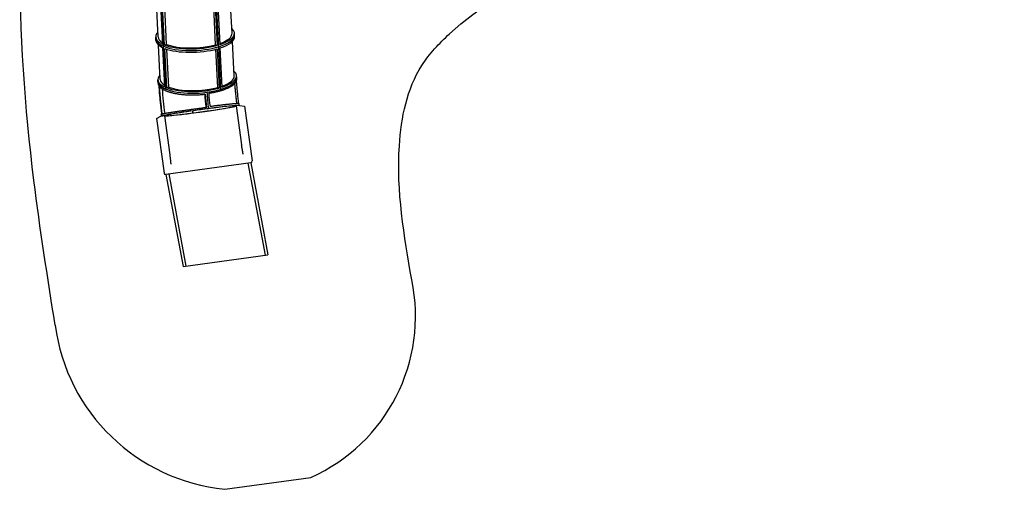
# Model space of a CAD drawing. Extents: x 30118 to 43028, y -8796 to 4122.
# Drawn here: x 30118 to 39850, y -8796 to -4154 of the extents above; entities that cross this region are included whole.
import ezdxf

# ---------------------------------------------------------------- set-up
doc = ezdxf.new("R2010")
doc.units = 0
doc.header["$LTSCALE"] = 5
doc.layers.add('МАФЫ НАШИ', color=250, linetype='CONTINUOUS', lineweight=25)

# ---------------------------------------------------------------- blocks, each defined once
blk = doc.blocks.new('дюншщжд')
at = {"layer": 'МАФЫ НАШИ', "color": 18, "linetype": 'Continuous', "lineweight": 25}
for p, q in [((31486.3, -4324.6), (31469.3, -3983.4)), ((32216.5, -4288.5), (32199.5, -3947.2)), ((31509.2, -4008.1), (31528.5, -4396)), ((31539.9, -4417.6), (31518.9, -3995.9)), ((31539.9, -4417.6), (31518.9, -3995.9)), ((31550.1, -4405.2), (31530.8, -4017.2)), ((31569.5, -4399.3), (31550.8, -4024.2)), ((32054.4, -4402.8), (32035.6, -4024.7)), ((32049.6, -4021), (32069, -4408.9)), ((32084.7, -4421.5), (32063.7, -3999.8)), ((32084.7, -4421.5), (32063.7, -3999.8)), ((32098.1, -4400.2), (32078.7, -4012.2)), ((31462.9, -4342.7), (31462.1, -4325.9)), ((31463.8, -4359.6), (31462.9, -4342.7)), ((32237.5, -4710.2), (32220.5, -4368.9)), ((32241.5, -4304.1), (32240.7, -4287.2)), ((32242.4, -4320.9), (32241.5, -4304.1)), ((31507.3, -4746.3), (31490.3, -4405.1)), ((31530.2, -4429.8), (31549.5, -4817.8)), ((31560.9, -4839.3), (31539.9, -4417.6)), ((31560.9, -4839.3), (31539.9, -4417.6)), ((31569.5, -4399.3), (31550.1, -4405.2)), ((31571.2, -4826.9), (31551.8, -4438.9)), ((31590.6, -4821), (31571.8, -4445.9)), ((32069, -4408.9), (32054.4, -4402.8)), ((32075.5, -4824.5), (32056.6, -4446.4)), ((32070.7, -4442.7), (32090, -4830.6)), ((32105.7, -4843.2), (32084.7, -4421.5)), ((32105.7, -4843.2), (32084.7, -4421.5)), ((32119.1, -4821.9), (32099.8, -4433.9)), ((31484, -4764.4), (31483.1, -4747.6)), ((32262.6, -4725.8), (32261.7, -4708.9)), ((31590.6, -4821), (31571.2, -4826.9)), ((32090, -4830.6), (32075.5, -4824.5)), ((31983.9, -5033.3), (31977.9, -5035)), ((31977.9, -5035), (31983.9, -5033.3)), ((32257.6, -5005.5), (32310.9, -5391.1)), ((32273.6, -5002.9), (32274.9, -5002.7)), ((32291, -5000.9), (32340.1, -5010.1)), ((32340.1, -5010.1), (32414.8, -5550.4)), ((31469.6, -5129.9), (31514.4, -5107.8)), ((31469.6, -5129.9), (31544.2, -5670.2)), ((31553.3, -5101.5), (31525.3, -5105.2)), ((31525.3, -5105.2), (31553.3, -5101.5)), ((31530.3, -5105.2), (31531.6, -5105)), ((31547.8, -5103.2), (31601.1, -5488.8)), ((32401, -5568.6), (31562.5, -5684))]:
    blk.add_line(p, q, dxfattribs=at)
at = {"layer": 'МАФЫ НАШИ', "lineweight": 25}
for p, q in [((32372.7, -5573.9), (32542.5, -6482)), ((32401.1, -5568.6), (32571.1, -6478)), ((31562.5, -5684), (31732.6, -6593.4)), ((31590.9, -5678.7), (31761.3, -6589.5)), ((31732.6, -6593.4), (32571.1, -6478)), ((32144.5, -8795.9), (32995.6, -8678.1))]:
    blk.add_line(p, q, dxfattribs=at)
at = {"layer": 'МАФЫ НАШИ', "color": 18, "linetype": 'Continuous', "lineweight": 25}
for centre, major_axis, ratio, start_param, end_param in [((31851.4, -4306.5), (389.3, 19.3), 0.345864, 2.787122, 3.717398), ((31851.4, -4306.5), (389.3, 19.3), 0.345864, -0.90185, 0.354645), ((31852.2, -4323.4), (389.3, 19.3), 0.345864, 3.14168, 3.764226), ((31852.2, -4323.4), (389.3, 19.3), 0.345864, 3.14168, 3.764226), ((31853.1, -4340.3), (389.3, 19.3), 0.345864, 3.14168, 3.717398), ((31851.3, -4306.5), (365, 18.1), 0.345864, 3.14168, 3.605385), ((31852.2, -4323.4), (389.3, 19.3), 0.345864, -0.948163, 0.000087), ((31852.2, -4323.4), (389.3, 19.3), 0.345864, -0.948163, 0.000087), ((31851.5, -4306.6), (365, 18.1), 0.345864, -0.848411, 0.000087), ((31853.1, -4340.3), (389.3, 19.3), 0.345864, -0.90185, 0.000087), ((31852.2, -4323.4), (389.3, 19.3), 0.345864, 3.764226, 5.335023), ((31852.2, -4323.4), (389.3, 19.3), 0.345864, 3.764226, 5.335023), ((31851.4, -4306.5), (389.3, 19.3), 0.345864, 3.810539, 5.288195), ((31853.1, -4340.3), (389.3, 19.3), 0.345864, 3.810539, 5.288195), ((31851.2, -4306.6), (365, 18.1), 0.345864, 3.813629, 5.28562), ((31872.4, -4728.2), (389.3, 19.3), 0.345864, -0.90185, 0.354645), ((31872.4, -4728.2), (389.3, 19.3), 0.345864, 2.787122, 3.717398), ((31873.3, -4745.1), (389.3, 19.3), 0.345864, 3.14168, 3.764226), ((31873.3, -4745.1), (389.3, 19.3), 0.345864, 3.14168, 3.371527), ((31872.3, -4728.2), (365, 18.1), 0.345864, 3.14168, 3.605385), ((31873.3, -4745.1), (389.3, 19.3), 0.345864, -1.340862, 0.000087), ((31873.3, -4745.1), (389.3, 19.3), 0.345864, -0.948163, 0.000087), ((31872.6, -4728.3), (365, 18.1), 0.345864, -0.848411, 0.000087), ((31694.1, -5058.6), (-105.8, 803.3), 0.214165, 1.207936, 1.600635), ((31873.3, -4745.1), (389.3, 19.3), 0.345864, 3.371527, 4.942323), ((31694.1, -5058.6), (-105.8, 803.3), 0.214165, 1.207936, 1.600635), ((31713.8, -5049.5), (-101.1, 767.6), 0.214165, 1.263481, 1.585491), ((31873.3, -4745.1), (389.3, 19.3), 0.345864, 3.764226, 5.335023), ((31872.4, -4728.2), (389.3, 19.3), 0.345864, 3.810539, 5.288195), ((31872.3, -4728.3), (365, 18.1), 0.345864, 3.813629, 5.28562), ((32049.8, -5005.5), (-55.9, 424.6), 0.214165, 1.271067, 1.586043), ((32054.2, -5011.3), (-55.1, 418.1), 0.214165, 1.250641, 1.57112), ((32071.7, -5009.1), (-55, 417.7), 0.214165, 1.207936, 1.600635), ((32071.7, -5009.1), (-55, 417.7), 0.214165, 1.207936, 1.600635), ((32089.2, -5006.8), (-55.1, 418.1), 0.214165, 1.23745, 1.557929), ((31902.9, -5055.7), (386.1, 53.1), 0.029208, 1.355355, 2.926152), ((31902.9, -5055.7), (357.5, 49.2), 0.029208, 3.262271, 6.162541), ((31902.9, -5055.7), (357.5, 49.2), 0.029208, 1.355355, 2.926152), ((32071.7, -5009.1), (-152.8, 1160.4), 0.214165, 1.583034, 1.600635), ((32071.7, -5009.1), (-152.8, 1160.4), 0.214165, 1.583034, 1.600635), ((31902.9, -5055.7), (357.5, 49.2), 0.029208, 4.496948, 6.067744), ((31902.9, -5055.7), (357.5, 49.2), 0.029208, 0.12068, 1.355355), ((31902.9, -5055.7), (386.1, 53.1), 0.029208, 0.147864, 1.355355), ((32421.2, -4963.2), (-105.8, 803.3), 0.214165, 1.595071, 1.600635), ((32421.2, -4963.2), (-105.8, 803.3), 0.214165, 1.595071, 1.600635), ((31902.9, -5055.7), (357.5, 49.2), 0.029208, -0.215441, -0.120645), ((32273.7, -5003.3), (16.1, 2.2), 0.029208, 1.570815, 3.14161), ((32275, -5003.2), (16.1, 2.2), 0.029208, 0.087285, 1.570815), ((31530.4, -5105.6), (16.1, 2.2), 0.029208, 1.570815, 3.054345), ((31902.9, -5055.7), (386.1, 53.1), 0.029208, 2.926152, 2.993765), ((31531.7, -5105.4), (16.1, 2.2), 0.029208, 0.000018, 1.570815), ((31902.9, -5055.7), (357.5, 49.2), 0.029208, 2.926152, 3.02095), ((31902.9, -5055.7), (357.5, 49.2), 0.029208, 3.262271, 4.496948), ((32398.7, -5552.5), (-14.4, 7.8), 0.991442, 2.20783, 3.77103), ((31560.4, -5667.9), (12, 11.1), 0.992576, 2.53644, 4.099641)]:
    blk.add_ellipse(centre, major_axis=major_axis, ratio=ratio, start_param=start_param, end_param=end_param, dxfattribs=at)
at = {"layer": 'МАФЫ НАШИ', "lineweight": 25}
for centre, major_axis, start_param, end_param in [((32280.1, -7084.7), (-1750, 0), 1.991975, 3.348464), ((32335.7, -6925.9), (1883.9, 0), 3.274168, 4.610767)]:
    blk.add_ellipse(centre, major_axis=major_axis, ratio=0.997772, start_param=start_param, end_param=end_param, dxfattribs=at)
for points, knots in [([(30468.3, -7174.4), (30392.9, -6697.9), (30202.6, -5496), (30083, -3791.3), (30165, -2299.4), (30575.8, -1282.2), (31185.7, -486.7), (32401.6, -274.4), (32425.4, 718.7), (32997.8, 1146.5), (33460, 1048), (33870, 1382.4), (33948, 1900.4), (34312.4, 2328.8), (34567.2, 2345.6), (34622.1, 2349.3)], [0, 0, 0, 0, 1605.991245, 4051.901382, 5705.159303, 6504.691197, 7685.59161, 8926.316638, 9947.299359, 10478.685196, 11092.89504, 11354.677715, 12138.269033, 12795.522903, 12976.137007, 12976.137007, 12976.137007, 12976.137007]), ([(33992.8, -6726), (33917.1, -6288.6), (33794.8, -5581.2), (33974.8, -4692.8), (34536.5, -4101.9), (35406, -3565), (36379, -3613.3), (37502.8, -3381.2), (39022.9, -3019.8), (38696.2, -1465.1), (39335.3, -817.5), (39693.8, -798.2), (39850.1, -789.8)], [0, 0, 0, 0, 1479.33435, 2392.884874, 2856.178335, 4160.211676, 5645.958168, 5966.021927, 8038.434882, 9607.698814, 10264.889554, 10773.289488, 10773.289488, 10773.289488, 10773.289488])]:
    blk.add_open_spline(points, degree=3, knots=knots, dxfattribs=at)
at = {"layer": 'МАФЫ НАШИ', "color": 18, "linetype": 'Continuous', "lineweight": 25}
for points, knots in [([(31484, -4764.4), (31484, -4765.6), (31484.1, -4766.7), (31484.2, -4769), (31484.3, -4770.1), (31484.4, -4772.4), (31484.4, -4773.6), (31484.6, -4775.9), (31484.6, -4777), (31484.7, -4779.3), (31484.8, -4780.4), (31484.9, -4781.6)], [1.2361387, 1.2361387, 1.2361387, 1.2361387, 1.24014805, 1.24014805, 1.24415739, 1.24415739, 1.24816674, 1.24816674, 1.25217609, 1.25217609, 1.25618543, 1.25618543, 1.25618543, 1.25618543]), ([(31986.5, -4881.1), (31986.6, -4881.1), (31986.7, -4881.1), (31992.8, -4880.2), (31998.9, -4879.2), (32011, -4877.2), (32017, -4876.1), (32029.1, -4873.9), (32035, -4872.7), (32046.9, -4870.3), (32052.7, -4869), (32064.2, -4866.4), (32069.8, -4865.1), (32080.8, -4862.4), (32086.2, -4861), (32096.5, -4858.2), (32101.6, -4856.7), (32111.2, -4853.9), (32116, -4852.4), (32125.7, -4849.3), (32130.5, -4847.7), (32140, -4844.4), (32144.7, -4842.6), (32154, -4839.1), (32158.5, -4837.3), (32167.3, -4833.7), (32171.5, -4831.8), (32179.8, -4828.1), (32183.7, -4826.2), (32191.4, -4822.3), (32195, -4820.4), (32201.9, -4816.6), (32205.2, -4814.7), (32211.3, -4811), (32214.4, -4809.1), (32220.3, -4805.1), (32223.1, -4803.1), (32228.6, -4799), (32231.3, -4796.8), (32236.3, -4792.6), (32238.6, -4790.4), (32243, -4786.1), (32245.1, -4783.9), (32248.8, -4779.6), (32250.5, -4777.4), (32253.6, -4773.1), (32255, -4771), (32257.4, -4766.8), (32258.4, -4764.7), (32260.2, -4760.6), (32260.9, -4758.6), (32262.2, -4754.3), (32262.6, -4752.2), (32263.3, -4747.9), (32263.4, -4745.7), (32263.5, -4742.7), (32263.4, -4741.9), (32263.4, -4741.1)], [1299.178871, 1299.178871, 1299.178871, 1299.178871, 1299.570367, 1299.570367, 1319.562793, 1319.562793, 1339.555219, 1339.555219, 1359.547646, 1359.547646, 1379.540072, 1379.540072, 1399.532498, 1399.532498, 1419.524925, 1419.524925, 1439.517351, 1439.517351, 1459.510962, 1459.510962, 1479.504572, 1479.504572, 1499.498183, 1499.498183, 1519.491793, 1519.491793, 1539.485404, 1539.485404, 1559.479014, 1559.479014, 1579.472624, 1579.472624, 1599.466235, 1599.466235, 1619.46043, 1619.46043, 1639.454626, 1639.454626, 1659.448821, 1659.448821, 1679.443017, 1679.443017, 1699.437212, 1699.437212, 1719.431407, 1719.431407, 1739.425603, 1739.425603, 1759.419798, 1759.419798, 1779.413865, 1779.413865, 1799.407931, 1799.407931, 1819.401998, 1819.401998, 1826.854062, 1826.854062, 1826.854062, 1826.854062]), ([(32258.7, -4764), (32258.8, -4765.3), (32258.9, -4766.5), (32259.6, -4776.3), (32260.2, -4784.6), (32261.4, -4800.9), (32262.1, -4809.3), (32263.6, -4826.5), (32264.3, -4835.2), (32266, -4853), (32266.8, -4862), (32268.7, -4880.1), (32269.6, -4889.2), (32271.6, -4907.5), (32272.6, -4916.7), (32274.7, -4934.9), (32275.8, -4944), (32278, -4961.9), (32279.1, -4970.8), (32280.5, -4980.9), (32280.6, -4982.2), (32280.8, -4983.6)], [2285.963338, 2285.963338, 2285.963338, 2285.963338, 2290.233966, 2290.233966, 2318.330258, 2318.330258, 2346.473322, 2346.473322, 2374.616386, 2374.616386, 2402.75945, 2402.75945, 2430.902515, 2430.902515, 2459.045579, 2459.045579, 2487.188643, 2487.188643, 2515.331707, 2515.331707, 2519.666059, 2519.666059, 2519.666059, 2519.666059]), ([(32263.4, -4741.1), (32263.3, -4740.1), (32263.3, -4739), (32263.2, -4737), (32263.1, -4736), (32263, -4733.9), (32262.9, -4732.9), (32262.8, -4730.9), (32262.8, -4729.8), (32262.7, -4727.8), (32262.6, -4726.8), (32262.6, -4725.8)], [5.02410576, 5.02410576, 5.02410576, 5.02410576, 5.02869393, 5.02869393, 5.0332821, 5.0332821, 5.03787027, 5.03787027, 5.04245844, 5.04245844, 5.04704661, 5.04704661, 5.04704661, 5.04704661]), ([(31484.9, -4781.6), (31484.9, -4783), (31485.1, -4784.4), (31485.6, -4788.1), (31486.1, -4790.4), (31487.4, -4794.8), (31488.3, -4797), (31490.2, -4801.3), (31491.3, -4803.4), (31492.6, -4805.5), (31492.6, -4805.6), (31492.6, -4805.6)], [547.207224, 547.207224, 547.207224, 547.207224, 559.838075, 559.838075, 579.836601, 579.836601, 599.835127, 599.835127, 619.833653, 619.833653, 620.231169, 620.231169, 620.231169, 620.231169]), ([(31492.6, -4805.6), (31492.8, -4808.4), (31492.9, -4811.3), (31493.6, -4822.9), (31494.2, -4831.8), (31495.4, -4849.8), (31496, -4859), (31497.4, -4877.6), (31498.1, -4886.9), (31499.7, -4905.7), (31500.5, -4915.2), (31502.2, -4934), (31503.1, -4943.4), (31504.9, -4962), (31505.8, -4971.2), (31507.7, -4989.3), (31508.7, -4998.3), (31510.7, -5015.7), (31511.7, -5024.7), (31513.9, -5042.9), (31515.1, -5052.1), (31517.4, -5070.3), (31518.6, -5079.3), (31519.8, -5088.3)], [2681.442049, 2681.442049, 2681.442049, 2681.442049, 2691.128265, 2691.128265, 2720.516374, 2720.516374, 2749.904482, 2749.904482, 2779.292591, 2779.292591, 2808.6807, 2808.6807, 2838.068808, 2838.068808, 2867.456917, 2867.456917, 2896.845025, 2896.845025, 2926.186519, 2926.186519, 2955.528013, 2955.528013, 2983.262937, 2983.262937, 2983.262937, 2983.262937]), ([(31501.4, -4817.3), (31501.5, -4817.4), (31501.5, -4817.4), (31503.4, -4819.5), (31505.4, -4821.5), (31509.7, -4825.5), (31512, -4827.5), (31517, -4831.4), (31519.7, -4833.4), (31525.3, -4837.2), (31528.2, -4839.1), (31534.4, -4842.8), (31537.6, -4844.7), (31544.3, -4848.2), (31547.7, -4849.9), (31554.7, -4853.2), (31558.2, -4854.8), (31565.4, -4857.8), (31569.2, -4859.3), (31577.1, -4862.3), (31581.3, -4863.8), (31589.9, -4866.7), (31594.4, -4868.1), (31603.6, -4870.9), (31608.3, -4872.3), (31618.1, -4874.9), (31623, -4876.2), (31633.1, -4878.6), (31638.3, -4879.8), (31648.6, -4881.9), (31653.8, -4883), (31664.2, -4884.9), (31669.4, -4885.8), (31679.8, -4887.5), (31685.1, -4888.3), (31696.1, -4889.9), (31701.8, -4890.6), (31713.4, -4892), (31719.3, -4892.7), (31731.4, -4893.9), (31737.5, -4894.4), (31749.8, -4895.4), (31756.1, -4895.9), (31768.5, -4896.6), (31774.8, -4896.9), (31787.3, -4897.4), (31793.5, -4897.7), (31805.7, -4897.9), (31811.8, -4898), (31823.7, -4898.1), (31829.8, -4898.1), (31842.2, -4898), (31848.6, -4897.9), (31861.4, -4897.6), (31867.9, -4897.3), (31880.9, -4896.8), (31887.4, -4896.4), (31900.5, -4895.6), (31907, -4895.2), (31920, -4894.1), (31926.4, -4893.6), (31939.1, -4892.3), (31945.4, -4891.7), (31951.6, -4891), (31951.7, -4891), (31951.9, -4890.9)], [659.433236, 659.433236, 659.433236, 659.433236, 659.833006, 659.833006, 679.833833, 679.833833, 699.834661, 699.834661, 719.835488, 719.835488, 739.836316, 739.836316, 759.837143, 759.837143, 779.83797, 779.83797, 799.838798, 799.838798, 819.840569, 819.840569, 839.842341, 839.842341, 859.844113, 859.844113, 879.845884, 879.845884, 899.847656, 899.847656, 919.849428, 919.849428, 939.851199, 939.851199, 959.852971, 959.852971, 979.850467, 979.850467, 999.847963, 999.847963, 1019.845459, 1019.845459, 1039.842956, 1039.842956, 1059.840452, 1059.840452, 1079.837948, 1079.837948, 1099.835444, 1099.835444, 1119.832941, 1119.832941, 1139.821779, 1139.821779, 1159.810617, 1159.810617, 1179.799456, 1179.799456, 1199.788294, 1199.788294, 1219.777133, 1219.777133, 1239.765971, 1239.765971, 1259.75481, 1259.75481, 1260.142728, 1260.142728, 1260.142728, 1260.142728]), ([(31527.4, -5086.7), (31526.3, -5078.3), (31525.2, -5069.9), (31523, -5052.7), (31521.9, -5043.8), (31519.8, -5026.4), (31518.8, -5017.8), (31516.9, -5001.1), (31515.9, -4992.6), (31514.1, -4975.2), (31513.2, -4966.4), (31511.4, -4948.5), (31510.6, -4939.6), (31508.9, -4921.5), (31508.2, -4912.5), (31506.7, -4894.5), (31506, -4885.5), (31504.6, -4867.8), (31504, -4859), (31502.9, -4841.7), (31502.3, -4833.1), (31501.7, -4822.3), (31501.6, -4819.8), (31501.4, -4817.3)], [2236.218017, 2236.218017, 2236.218017, 2236.218017, 2262.137674, 2262.137674, 2290.233966, 2290.233966, 2318.330258, 2318.330258, 2346.473322, 2346.473322, 2374.616386, 2374.616386, 2402.75945, 2402.75945, 2430.902515, 2430.902515, 2459.045579, 2459.045579, 2487.188643, 2487.188643, 2515.331707, 2515.331707, 2523.784719, 2523.784719, 2523.784719, 2523.784719]), ([(32242.1, -4787), (32242.2, -4788.4), (32242.3, -4789.8), (32242.8, -4798), (32243.3, -4804.8), (32244.4, -4818.5), (32244.9, -4825.4), (32246.1, -4839.2), (32246.7, -4846.1), (32248, -4860.1), (32248.6, -4867.1), (32250, -4881.1), (32250.7, -4888.2), (32252.2, -4902.3), (32252.9, -4909.4), (32254.5, -4923.6), (32255.3, -4930.7), (32257, -4944.9), (32257.9, -4952.1), (32259.6, -4966.3), (32260.5, -4973.5), (32261.6, -4981.8), (32261.8, -4982.9), (32261.9, -4984.1)], [52.25489, 52.25489, 52.25489, 52.25489, 57.162957, 57.162957, 80.839598, 80.839598, 104.577307, 104.577307, 128.368449, 128.368449, 152.20574, 152.20574, 176.082198, 176.082198, 199.991097, 199.991097, 223.925927, 223.925927, 247.880343, 247.880343, 271.848131, 271.848131, 275.775356, 275.775356, 275.775356, 275.775356]), ([(31964.7, -5023.3), (31964.5, -5023.3), (31964.4, -5023.3), (31958.2, -5024.1), (31952, -5025), (31939.3, -5026.6), (31932.9, -5027.5), (31920, -5029.2), (31913.5, -5030.1), (31900.5, -5031.8), (31894, -5032.7), (31881.1, -5034.4), (31874.7, -5035.3), (31862, -5037), (31855.7, -5037.9), (31843.4, -5039.6), (31837.4, -5040.4), (31825.7, -5042), (31819.7, -5042.8), (31807.6, -5044.5), (31801.5, -5045.4), (31789.3, -5047.1), (31783.1, -5047.9), (31770.9, -5049.6), (31764.8, -5050.5), (31752.7, -5052.2), (31746.7, -5053), (31734.9, -5054.7), (31729.1, -5055.5), (31717.8, -5057.2), (31712.3, -5058), (31701.5, -5059.5), (31696.3, -5060.3), (31686.3, -5061.7), (31681.3, -5062.4), (31671.2, -5063.9), (31666.1, -5064.7), (31656.1, -5066.1), (31651.2, -5066.9), (31641.4, -5068.3), (31636.7, -5069), (31627.3, -5070.4), (31622.8, -5071.1), (31613.9, -5072.5), (31609.6, -5073.1), (31601.4, -5074.4), (31597.5, -5075), (31589.9, -5076.2), (31586.4, -5076.7), (31579.6, -5077.8), (31576.2, -5078.3), (31569.6, -5079.4), (31566.4, -5079.9), (31560.2, -5080.9), (31557.2, -5081.4), (31551.5, -5082.4), (31548.7, -5082.8), (31543.6, -5083.7), (31541.1, -5084.1), (31536.6, -5085), (31534.5, -5085.3), (31530.7, -5086), (31529, -5086.4), (31527.4, -5086.7)], [1299.178871, 1299.178871, 1299.178871, 1299.178871, 1299.570367, 1299.570367, 1319.562793, 1319.562793, 1339.555219, 1339.555219, 1359.547646, 1359.547646, 1379.540072, 1379.540072, 1399.532498, 1399.532498, 1419.524925, 1419.524925, 1439.517351, 1439.517351, 1459.510962, 1459.510962, 1479.504572, 1479.504572, 1499.498183, 1499.498183, 1519.491793, 1519.491793, 1539.485404, 1539.485404, 1559.479014, 1559.479014, 1579.472624, 1579.472624, 1599.466235, 1599.466235, 1619.46043, 1619.46043, 1639.454626, 1639.454626, 1659.448821, 1659.448821, 1679.443017, 1679.443017, 1699.437212, 1699.437212, 1719.431407, 1719.431407, 1739.425603, 1739.425603, 1759.419798, 1759.419798, 1779.413865, 1779.413865, 1799.407931, 1799.407931, 1819.401998, 1819.401998, 1839.396065, 1839.396065, 1859.390131, 1859.390131, 1879.384198, 1879.384198, 1898.445264, 1898.445264, 1898.445264, 1898.445264]), ([(32286.6, -4984.7), (32286.6, -4984.6), (32286.5, -4984.5), (32286.1, -4984.2), (32285.7, -4984.1), (32284.6, -4983.8), (32283.9, -4983.8), (32282.3, -4983.6), (32281.3, -4983.6), (32279.2, -4983.5), (32277.9, -4983.5), (32275.1, -4983.5), (32273.6, -4983.6), (32270.1, -4983.7), (32268.2, -4983.8), (32264, -4984), (32261.8, -4984.1), (32257, -4984.4), (32254.4, -4984.6), (32249.1, -4985), (32246.2, -4985.2), (32240.4, -4985.6), (32237.4, -4985.9), (32231.1, -4986.4), (32227.9, -4986.7), (32221.5, -4987.3), (32218, -4987.6), (32210.8, -4988.3), (32207, -4988.7), (32199.1, -4989.5), (32195, -4989.9), (32186.5, -4990.8), (32182.1, -4991.2), (32173, -4992.2), (32168.4, -4992.7), (32158.9, -4993.7), (32154.1, -4994.3), (32144.4, -4995.4), (32139.5, -4995.9), (32129.6, -4997.1), (32124.7, -4997.6), (32114.9, -4998.8), (32109.8, -4999.4), (32099.3, -5000.6), (32093.8, -5001.3), (32082.7, -5002.6), (32077, -5003.3), (32065.4, -5004.8), (32059.5, -5005.5), (32047.6, -5007), (32041.6, -5007.7), (32029.5, -5009.3), (32023.4, -5010), (32011.3, -5011.6), (32005.2, -5012.4), (31999.1, -5013.1), (31999, -5013.2), (31998.9, -5013.2)], [727.364174, 727.364174, 727.364174, 727.364174, 739.836316, 739.836316, 759.837143, 759.837143, 779.83797, 779.83797, 799.838798, 799.838798, 819.840569, 819.840569, 839.842341, 839.842341, 859.844113, 859.844113, 879.845884, 879.845884, 899.847656, 899.847656, 919.849428, 919.849428, 939.851199, 939.851199, 959.852971, 959.852971, 979.850467, 979.850467, 999.847963, 999.847963, 1019.845459, 1019.845459, 1039.842956, 1039.842956, 1059.840452, 1059.840452, 1079.837948, 1079.837948, 1099.835444, 1099.835444, 1119.832941, 1119.832941, 1139.821779, 1139.821779, 1159.810617, 1159.810617, 1179.799456, 1179.799456, 1199.788294, 1199.788294, 1219.777133, 1219.777133, 1239.765971, 1239.765971, 1259.75481, 1259.75481, 1260.142728, 1260.142728, 1260.142728, 1260.142728]), ([(32288.8, -5001), (32288.7, -5000.3), (32288.6, -4999.7), (32288.3, -4997.8), (32288.2, -4996.6), (32287.9, -4994.2), (32287.7, -4993), (32287.4, -4990.6), (32287.2, -4989.5), (32286.9, -4987.1), (32286.7, -4985.9), (32286.6, -4984.7)], [4.65646456, 4.65646456, 4.65646456, 4.65646456, 4.65930049, 4.65930049, 4.66425346, 4.66425346, 4.66920644, 4.66920644, 4.67415941, 4.67415941, 4.67911238, 4.67911238, 4.67911238, 4.67911238]), ([(31519.8, -5088.3), (31519.7, -5088.3), (31519.6, -5088.3), (31518.5, -5088.6), (31517.6, -5088.8), (31516.1, -5089.2), (31515.5, -5089.4), (31514.6, -5089.7), (31514.4, -5089.8), (31514.2, -5090), (31514.2, -5090), (31514.2, -5090.1)], [1937.634468, 1937.634468, 1937.634468, 1937.634468, 1939.366083, 1939.366083, 1959.359835, 1959.359835, 1979.353587, 1979.353587, 1999.347339, 1999.347339, 2006.885271, 2006.885271, 2006.885271, 2006.885271]), ([(31514.2, -5090.1), (31514.4, -5091.3), (31514.5, -5092.6), (31514.9, -5095.1), (31515, -5096.3), (31515.4, -5098.8), (31515.5, -5100.1), (31515.9, -5102.6), (31516, -5103.8), (31516.3, -5105.8), (31516.4, -5106.5), (31516.5, -5107.3)], [1.60766243, 1.60766243, 1.60766243, 1.60766243, 1.6118975, 1.6118975, 1.61613257, 1.61613257, 1.62036764, 1.62036764, 1.62460271, 1.62460271, 1.62711507, 1.62711507, 1.62711507, 1.62711507]), ([(32326.4, -5483.7), (32326.1, -5482), (32325.9, -5480.2), (32325.3, -5476.4), (32324.9, -5474.4), (32324.2, -5470.2), (32323.8, -5468), (32323, -5463.4), (32322.6, -5461), (32321.7, -5456.1), (32321.2, -5453.6), (32320.3, -5448.4), (32319.8, -5445.7), (32318.8, -5440.2), (32318.3, -5437.4), (32317.3, -5431.7), (32316.8, -5428.8), (32315.8, -5422.9), (32315.3, -5419.9), (32314.3, -5413.9), (32313.8, -5410.9), (32312.9, -5404.8), (32312.4, -5401.7), (32311.6, -5396.1), (32311.3, -5393.6), (32310.9, -5391.1)], [0, 0, 0, 0, 9.291705, 9.291705, 18.702632, 18.702632, 28.335367, 28.335367, 38.151303, 38.151303, 48.118339, 48.118339, 58.207904, 58.207904, 68.39459, 68.39459, 78.65608, 78.65608, 88.973195, 88.973195, 99.329865, 99.329865, 109.712894, 109.712894, 118.086496, 118.086496, 118.086496, 118.086496]), ([(31601.1, -5488.8), (31601.5, -5491.8), (31601.9, -5494.8), (31602.7, -5500.9), (31603, -5503.9), (31603.8, -5510.1), (31604.1, -5513.2), (31604.8, -5519.2), (31605.1, -5522.3), (31605.8, -5528.2), (31606.1, -5531.2), (31606.6, -5536.9), (31606.9, -5539.8), (31607.5, -5545.4), (31607.7, -5548.1), (31608.2, -5553.4), (31608.5, -5556), (31608.9, -5561), (31609.2, -5563.5), (31609.7, -5568.1), (31609.9, -5570.4), (31610.4, -5574.7), (31610.6, -5576.7), (31611, -5579.8), (31611.2, -5581), (31611.3, -5582.1)], [0, 0, 0, 0, 10.006843, 10.006843, 20.411732, 20.411732, 30.808529, 30.808529, 41.188151, 41.188151, 51.539298, 51.539298, 61.848039, 61.848039, 72.097263, 72.097263, 82.266374, 82.266374, 92.331133, 92.331133, 102.263515, 102.263515, 112.031314, 112.031314, 118.085064, 118.085064, 118.085064, 118.085064])]:
    blk.add_open_spline(points, degree=3, knots=knots, dxfattribs=at)

msp = doc.modelspace()

# ---------------------------------------------------------------- block references
at = {"layer": 'МАФЫ НАШИ'}
msp.add_blockref('дюншщжд', (0, 0), dxfattribs=at)

doc.saveas('drawing.dxf')
